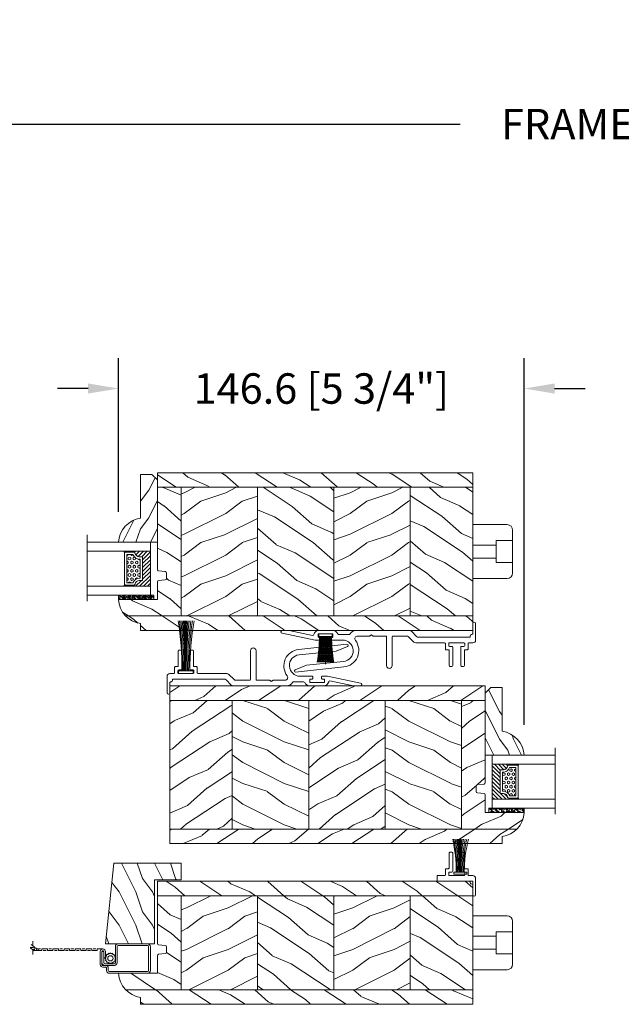
# Model space of a CAD drawing. Units: millimetres. Extents: x -96 to 699, y 629 to 802.
# Drawn here: x 76 to 85, y 747 to 761 of the extents above; entities that cross this region are included whole.
import ezdxf

# ---------------------------------------------------------------- set-up
doc = ezdxf.new("R2010")
doc.units = ezdxf.units.MM
doc.header["$MEASUREMENT"] = 0
doc.layers.get('0').update_dxf_attribs({"lineweight": 0})
doc.styles.add('Cotes', font='arial.ttf')
doc.styles.get("Standard").update_dxf_attribs({"font": 'arial.ttf', "height": 10})
doc.dimstyles.new('1-1', dxfattribs={"dimscale": 0.03937, "dimtxt": 11, "dimasz": 11, "dimexe": 11, "dimexo": 11, "dimgap": 11, "dimtad": 0, "dimtih": 1, "dimtoh": 1, "dimdec": 1, "dimlfac": 25.4, "dimzin": 0, "dimdsep": 46, "dimtxsty": 'Cotes', "dimcen": 0.09, "dimadec": 0, "dimazin": 0, "dimtfac": 1, "dimtdec": 1, "dimtofl": 0, "dimtmove": 0, "dimatfit": 3, "dimfxl": 0, "dimtolj": 1, "dimtzin": 0, "dimarcsym": 0})
pattern_1 = [(336.8699, (214.3102308417529, 7.976961458157604), (-48.48076309845398, 23.97114117833321), [7.5, -67.5]), (326.5651, (213.707345158783, 18.02119009221755), (20.49039175088132, -5.490360297625255), [16.77051, -16.77051]), (318.4349, (220.2025356871661, 21.77119009221755), (27.99036357346829, -18.48077973489104), [9.486839999999978, -37.94732999999991])]
pattern_2 = [(216.8699, (236.3006118985195, 25.28080903545097), (44.99999876736678, 30.00000184894975), [7.5, -67.5]), (206.5651, (245.3006118985195, 20.78080903545097), (-14.99998736911361, -15.00001964094571), [16.77051, -16.77051]), (198.4349, (245.3006118985195, 13.28080903545097), (-30.00000651889442, -14.99997604834062), [9.48684, -37.94733])]
pattern_3 = [(336.8699, (-15.99038105676658, -2.303847577293357), (-48.48076309845399, 23.97114117833321), [7.5, -67.5]), (326.5651, (-16.5932667397366, 7.740381056766592), (20.49039175088132, -5.490360297625257), [16.77051, -16.77051]), (318.4349, (-10.09807621135331, 11.49038105676659), (27.99036357346829, -18.48077973489104), [9.486839999999999, -37.94732999999999])]
pattern_4 = [(216.8699, (-109.5985448762522, 25.28080903545097), (44.99999876736678, 30.00000184894975), [7.5, -67.5]), (206.5651, (-100.5985448762522, 20.78080903545097), (-14.99998736911361, -15.00001964094571), [16.77051, -16.77051]), (198.4349, (-100.5985448762522, 13.28080903545097), (-30.00000651889442, -14.99997604834062), [9.48684, -37.94733])]
pattern_5 = [(336.8699, (-131.5889259330187, 7.976961458157604), (-48.48076309845398, 23.97114117833321), [7.5, -67.5]), (326.5651, (-132.1918116159886, 18.02119009221755), (20.49039175088132, -5.490360297625255), [16.77051, -16.77051]), (318.4349, (-125.6966210876054, 21.77119009221755), (27.99036357346829, -18.48077973489104), [9.486839999999981, -37.94732999999992])]

# ---------------------------------------------------------------- blocks, each defined once
blk = doc.blocks.new('CF-080')
for p, q in [((-0.0999999999999659, 0.7499999999999787), (-0.0999999999999659, 12.70692423997981)), ((0.0999999999999659, 0.7499999999999787), (0.0999999999999659, 12.70692423997981))]:
    blk.add_line(p, q)
blk.add_lwpolyline([(-2.375, 0.7499999999999929), (-2.375, 0), (2.375, 0), (2.375, 0.7499999999999929)], close=True)
for centre, radius, start, end in [((-55.2055388132794, 0.9493266151470721), 53.77230190039563, 359.7876118458051, 12.64779572943928), ((-60.63736913551371, 0.9654982475402676), 59.49925186492777, 359.792481977765, 11.39725024495197), ((-66.2696779891653, 0.8816128631312736), 65.54147891293191, 359.8849451251312, 10.40893989663983), ((-73.69885364687642, 0.8514693746668129), 73.37557286524066, 359.9207669726555, 9.311014957285368), ((-118.0631534480388, 0.7893021441715007), 117.820941689539, 359.9808875485433, 5.813350543050586), ((-176.0474260261793, 0.7082678904310882), 175.9743504131885, 0.01358762663547403, 3.914995293499915), ((150.7793477872957, 0.7686475927768655), 150.9882568314587, 175.4588460462424, 180.007076234863), ((95.77868017153203, 0.6108248211893539), 95.86636513655493, 172.7415039495061, 179.9168201157044), ((67.35077388297586, 0.6016581172324322), 67.23706860543683, 169.6139252839318, 179.8735909985509), ((59.47671861095006, 0.7568124170565582), 58.91036009028419, 168.2800572916558, 180.0066257063425), ((53.20696019561848, 0.8081497248289153), 52.20512656742644, 166.8068458177488, 180.063820063671), ((45.92781857081397, 1.035842724221837), 44.47755216447529, 164.7655737916398, 180.3682238263056)]:
    blk.add_arc(centre, radius, start, end)
blk = doc.blocks.new('PB-005')
h = blk.add_hatch()
h.set_pattern_fill('WOOD1', color=256, scale=15, angle=120, style=0, pattern_type=2)
h.set_pattern_definition(pattern_1)
h.paths.add_polyline_path([(114, 0), (0, 0), (2.273736754432321e-13, -5.25), (114, -5.25)])
h = blk.add_hatch()
h.set_pattern_fill('WOOD1', color=256, scale=15, angle=120, style=0, pattern_type=2)
h.set_pattern_definition(pattern_3)
h.paths.add_polyline_path([(0, -33.30032629523767), (-14.02984241998684, -33.3003262952377, 0.1793258123133445), (-11.42815412258763, -39.24998254034256), (8.600000000000135, -39.24998254034256), (8.600000000000135, -5.250000000000004), (1.967315199635777e-13, -5.250000000000004), (1.074695887837152e-13, -22.49843949608034, 0.3890307372447041), (0.4566851918177854, -22.9965597901783), (2.843314808182614, -23.20409280029701, -0.389030737244702), (3.300000000000182, -23.70221309439486), (3.30000000000016, -25.69843949608047, -0.3890307372447117), (2.843314808182594, -26.19655979017829), (0.4566851918177934, -26.40409280029682, 0.3890307372447113), (0, -26.90221309439488)])
h = blk.add_hatch()
h.set_pattern_fill('WOOD1', color=256, scale=15, style=0, pattern_type=2)
h.set_pattern_definition(pattern_2)
h.paths.add_polyline_path([(36.20000000000027, -5.250000000000001), (8.600000000000135, -5.25), (8.600000000000136, -39.24998254034256), (36.20000000000029, -39.24998254034256)])
h = blk.add_hatch()
h.set_pattern_fill('WOOD1', color=256, scale=15, angle=120, style=0, pattern_type=2)
h.set_pattern_definition(pattern_1)
h.paths.add_polyline_path([(63.80000000000017, -5.250000000000001), (36.20000000000027, -5.25), (36.20000000000027, -39.24998254034256), (63.80000000000018, -39.24998254034256)])
h = blk.add_hatch()
h.set_pattern_fill('WOOD1', color=256, scale=15, style=0, pattern_type=2)
h.set_pattern_definition(pattern_2)
h.paths.add_polyline_path([(91.40000000000009, -5.25), (63.80000000000018, -5.25), (63.80000000000019, -39.24998254034256), (91.40000000000009, -39.24998254034256)])
h = blk.add_hatch()
h.set_pattern_fill('WOOD1', color=256, scale=15, angle=120, style=0, pattern_type=2)
h.set_pattern_definition([(336.8699, (214.3402308417528, 7.976961458157604), (-48.48076309845398, 23.97114117833321), [7.5, -67.5]), (326.5651, (213.7373451587828, 18.02119009221755), (20.49039175088132, -5.490360297625255), [16.77051, -16.77051]), (318.4349, (220.2325356871661, 21.77119009221755), (27.99036357346829, -18.48077973489104), [9.486839999999976, -37.9473299999999])])
h.paths.add_polyline_path([(114.0300000000002, -5.25), (91.43000000000008, -5.25), (91.43000000000008, -39.24998254034256), (114.0300000000002, -39.24998254034256)])
h = blk.add_hatch()
h.set_pattern_fill('WOOD1', color=256, scale=15, angle=120, style=0, pattern_type=2)
h.set_pattern_definition(pattern_3)
h.paths.add_polyline_path([(114, -44.49998254034256), (114, -39.24998254034256), (-11.42815412258764, -39.24998254034256, 0.1648255964959297), (-6.099999999999909, -42.00341686412715), (-6.099999999999909, -44.49998254034256)])
for p, q in [((0, -22.49843949608045), (2.273736754432321e-13, -2.499999999999972)), ((2.273736754432321e-13, -5.25), (114, -5.25)), ((8.600000000000135, -5.25), (8.600000000000135, -39.24998254034256)), ((36.20000000000027, -5.25), (36.20000000000027, -39.24998254034256)), ((63.80000000000018, -5.25), (63.80000000000018, -39.24998254034256)), ((91.40000000000009, -5.25), (91.40000000000009, -39.24998254034256)), ((114, -5.25), (114, -39.24998254034256)), ((114, -5.25), (114, -39.24998254034256)), ((2.84331480818264, -23.20409280029704), (0.456685191817769, -22.9965597901783)), ((3.300000000000182, -25.69843949608044), (3.300000000000182, -23.70221309439487)), ((0, -33.30032629523767), (0, -26.90221309439479)), ((0.456685191817769, -26.40409280029694), (2.84331480818264, -26.19655979017829)), ((114, -39.24998254034256), (-11.42815412258763, -39.24998254034256))]:
    blk.add_line(p, q)
blk.add_lwpolyline([(114, -5.25), (114, 0), (0, 0), (2.273736754432321e-13, -5.25)], close=True)
blk.add_lwpolyline([(-6.099999999999909, -42.00341686412715, -0.3546334822811614), (-14.02984241998684, -33.3003262952377), (0, -33.30032629523767)], format="xyb")
blk.add_lwpolyline([(114, -39.24998254034256), (114, -44.49998254034256), (-6.099999999999909, -44.49998254034256), (-6.099999999999909, -42.00341686412715)])
for centre, radius, start, end in [((0.5000000000002274, -22.49843949608034), 0.5000000000001198, 180.000000000013, 265.0302592718855), ((2.800000000000182, -23.70221309439485), 0.5, 359.9999999999984, 85.03025927188546), ((0.5000000000002274, -26.90221309439488), 0.5000000000002274, 94.96974072811454, 179.9999999999886), ((2.800000000000182, -25.69843949608047), 0.4999999999999783, 274.9697407281146, 3.256887993818641e-12)]:
    blk.add_arc(centre, radius, start, end)
blk = doc.blocks.new('PB-096')
h = blk.add_hatch()
h.set_pattern_fill('WOOD1', color=256, scale=12, style=0, pattern_type=2)
h.set_pattern_definition([(216.8699, (-15.14410521522655, -40.29967407816912), (35.99999901389342, 24.0000014791598), [6, -54]), (206.5651, (-7.9441052152265, -43.89967407816948), (-11.99998989529089, -12.00001571275657), [13.416408, -13.416408]), (198.4349, (-7.9441052152265, -49.89967407816948), (-24.00000521511554, -11.9999808386725), [7.589472000000001, -30.357864])])
h.paths.add_polyline_path([(0, 18.23301055907177), (0, 0.5), (23.13664823759746, 0.5), (23.13664823759746, -9.113220619677122), (29.13664823759746, -9.113220619677122), (29.13664823759746, 15.17062542785334)])
blk.add_lwpolyline([(0, 18.23301055907177), (29.13664823759746, 15.17062542785334), (29.13664823759746, -9.113220619677122), (23.13664823759746, -9.113220619677122), (23.13664823759746, 0.5), (0, 0.5)], close=True)
blk = doc.blocks.new('CM-008')
blk.add_line((2.527690750416411, 17.51700000000002), (2.527690750416411, 16.882))
blk.add_lwpolyline([(0.3051907504164433, 16.882), (0.3051907504164433, 16.24699999999999), (2.527690750416411, 16.24699999999999, 1), (2.527690750416411, 18.15200000000001), (-2.095109249583572, 18.15199999999999, 0.4142135623730951), (-3.111109249583592, 17.13599999999999), (-3.111109249583649, 16.24699999999999, -0.4142135623730951), (-3.492109249583621, 15.86599999999999), (-4.306499999999971, 15.86599999999999, 0.4142135623730951), (-5.322500000000048, 14.84999999999999), (-5.322500000000048, 1.015999999999998, 0.4142135623730951), (-4.306499999999971, 0), (4.306499999999971, 0, 0.4142135623730951), (5.322499999999991, 1.015999999999998), (5.322499999999991, 11.63823209490572, 0.4040262258351615), (4.341957888649688, 12.65361317515713), (-1.473405957827254, 12.65392827097435, -0.4040262258351585), (-1.84110924958361, 13.03469617606863), (-1.84110924958361, 16.501, -0.4142135623730951), (-1.460109249583581, 16.882), (2.527690750416411, 16.882, 1), (2.527690750416411, 17.517), (-2.095109249583572, 17.51699999999999, 0.4142135623730951), (-2.476109249583601, 17.13599999999999), (-2.476109249583601, 13.03469617606861, 0.4040262258351577), (-1.495567138233298, 12.01931509581721), (4.319796708243643, 12.019, -0.4040262258351584), (4.6875, 11.63823209490572), (4.6875, 1.015999999999998, -0.4142135623730951), (4.306499999999971, 0.634999999999998), (-4.306499999999971, 0.634999999999998, -0.4142135623730951), (-4.687500000000057, 1.015999999999998), (-4.6875, 14.84999999999999, -0.4142135623730951), (-4.306499999999971, 15.23099999999999), (-3.492109249583621, 15.231, 0.4142135623730951), (-2.476109249583601, 16.24699999999999)], format="xyb")
blk.add_arc((-1.460109249583581, 16.501), 1.016, 90, 180)
blk = doc.blocks.new('SIGNE DE COUPE')
for points in [[(0, 0), (0, 4.489701742127561)], [(0, -9.089882992940677), (0, -4.376253929691394)]]:
    blk.add_lwpolyline(points)
blk.add_spline([(1.539024450652732, 1.211087471835452), (-2.081133447388993, -2.40658377140706), (2.263055001252951, -1.68304952275874), (-1.115759379921428, -5.300720766001252)], degree=3)
blk = doc.blocks.new('CM-006')
blk.add_lwpolyline([(1.399663181513347, -0.4466078295636606), (1.359918430071161, -0.1165625663983008, 0.03873202468494066), (1.508616354926914, 0.1059796048365769), (1.828748076265924, 0.1955630965971835), (1.665725859740007, 0.4852755021365596, 0.03873202468492509), (1.717941627107052, 0.7477818915299821), (1.979422654049813, 0.9530553519499136), (1.717941627107052, 1.158328812369305, 0.03873202468536949), (1.665725859739496, 1.420835201765357), (1.828748076265413, 1.71054760730317), (1.508616354925834, 1.800131099064814, 0.03873202468518958), (1.359918430070138, 2.022673270300217), (1.399663181512267, 2.352718533462948), (1.069617918350048, 2.312973782020265, 0.03873202468545896), (0.8470757471135926, 2.461671706876544), (0.7574922553529859, 2.781803428215582), (0.4677798498152015, 2.618781211690688, 0.03873202468519166), (0.2052734604201873, 2.670996979057207), (-2.273736754432321e-13, 2.932478005999954), (-0.2052734604196758, 2.670996979057207, 0.0387320246853078), (-0.4677798498162247, 2.618781211690177), (-0.7574922553529859, 2.781803428215582), (-0.8470757471135926, 2.461671706876018, 0.03873202468510488), (-1.069617918348968, 2.312973782021317), (-1.39966318151329, 2.352718533463474), (-1.359918430071161, 2.022673270300217, 0.03873202468524476), (-1.508616354926858, 1.800131099063236), (-1.828748076265924, 1.71054760730317), (-1.66572585973995, 1.420835201764831, 0.03873202468511912), (-1.717941627107052, 1.158328812369831), (-1.979422654049756, 0.9530553519504252), (-1.717941627107052, 0.7477818915305221, 0.03873202468523698), (-1.665725859740519, 0.485275502135508), (-1.828748076265924, 0.1955630965971835), (-1.508616354925834, 0.1059796048365769, 0.03873202468527422), (-1.359918430070593, -0.1165625663993524), (-1.39966318151329, -0.4466078295631206), (-1.069617918350048, -0.4068630781204519, 0.03873202468502272), (-0.8470757471135926, -0.5555610029767166), (-0.7574922553529859, -0.8756927243152433), (-0.4677798498146331, -0.7126705077898237, 0.0387320246851915), (-0.2052734604201873, -0.7648862751568544), (-7.958078640513122e-13, -1.026367302099089), (0.2052734604191642, -0.7648862751563428, 0.03873202468523886), (0.4677798498141783, -0.7126705077903495), (0.7574922553529859, -0.8756927243152433), (0.8470757471135926, -0.555561002975665, 0.03873202468510744), (1.069617918349024, -0.4068630781204519)], format="xyb", close=True)
blk.add_circle((0, 0.9530553519499989), 0.9530553519499998)
blk = doc.blocks.new('LS-036')
blk.add_lwpolyline([(0, 0), (1.4210854715202e-14, 2.000000054911804), (2.700000000000728, 2.000000054911804, 0.414213562373095), (3, 2.300000054911077), (3, 4.200000054900936, -0.4142135623748708), (3.299999999999272, 4.500000054903846), (4.049999999997681, 4.500000054903846, 0.4142135623730482), (4.349999999997863, 4.8000000549038), (4.349999999997863, 10.20000005490389, -0.4142135623730513), (4.64999999999759, 10.50000005490385), (5.349999999997863, 10.50000005490385, -0.4142135623730503), (5.649999999997817, 10.20000005490389), (5.649999999997817, 3.600000054902391, -0.414213562373095), (5.349999999998545, 3.300000054903119), (4.5, 3.300000054903119, 0.4142135623713177), (4.200000000000728, 3.000000054900208), (4.200000000000728, 2.300000054911077, 0.414213562373095), (4.5, 2.000000054911804), (9.700000000000728, 2.000000054904528, 0.414213562373095), (10, 2.300000054903801), (10, 3.000000054900208, 0.4142135623713177), (9.700000000000728, 3.300000054903119), (8.850000000002183, 3.300000054903119, -0.4142135623730966), (8.549999999999272, 3.60000005490421), (8.549999999999272, 10.20000005490389, -0.4142135623730498), (8.849999999999227, 10.50000005490385), (9.5499999999995, 10.50000005490385, -0.4142135623730513), (9.849999999999227, 10.20000005490389), (9.849999999999227, 4.8000000549038, 0.4142135623730487), (10.14999999999941, 4.500000054903846), (10.90000000000146, 4.500000054903846, -0.4142135623748707), (11.20000000000073, 4.200000054900936), (11.20000000000073, 2.300000054903801, 0.4142135623748713), (11.5, 2.000000054900891), (12.9195451892374, 2.000000054900891, -0.414213562373095), (13.9195451892374, 1.000000054900891), (13.91954518923649, -4.949902648516702, -0.414213562373095), (13.41954518923649, -5.449902648516702, -0.414213562373095), (12.91954518923649, -4.949902648516702), (12.91954518923444, -1.449902648502946, 0.4142135623728682), (12.41954518923399, -0.9499026485031733, -0.4142135623730971), (11.91954518923399, -0.4499026485030596), (11.91954518786201, -0.2999999496637044, 0.4142135623729852), (11.61954518511698, 4.759094041073553e-08), (-4.440892098500626e-14, -5.874134390476711e-08)], format="xyb")
blk = doc.blocks.new('PP-003')
blk.add_lwpolyline([(10.91954518923758, 2.199999999999177, 0.414213562374871), (10.61954518923831, 2.500000000002087), (9.869545189239897, 2.500000000002087, -0.4142135623730429), (9.569545189239715, 2.800000000002042), (9.569545189239715, 8.200000000002133, 0.4142135623730466), (9.269545189239988, 8.500000000002087), (8.569545189239715, 8.500000000002087, 0.4142135623730465), (8.26954518923976, 8.200000000002133), (8.26954518923976, 1.600000000000632, 0.414213562373095), (8.569545189239033, 1.30000000000136), (9.419545189237578, 1.30000000000136, -0.4142135623713191), (9.71954518923685, 0.9999999999984492), (9.71954518923685, 0.3000000000093177, -0.414213562373095), (9.419545189237578, 1.004529792680842e-11), (4.219545189236849, 2.76934031262499e-12, -0.414213562373095), (3.919545189237577, 0.3000000000020417), (3.919545189237577, 0.9999999999984492, -0.4142135623713192), (4.219545189236849, 1.30000000000136), (5.069545189235394, 1.30000000000136, 0.414213562373095), (5.369545189238305, 1.600000000002451), (5.369545189238305, 8.200000000002133, 0.414213562373043), (5.06954518923835, 8.500000000002087), (4.369545189238077, 8.500000000002087, 0.4142135623730464), (4.06954518923835, 8.200000000002133), (4.06954518923835, 2.800000000002042, -0.4142135623730432), (3.769545189238168, 2.500000000002087), (3.019545189236122, 2.500000000002087, 0.4142135623748709), (2.719545189236849, 2.199999999999177), (2.719545189236849, 0.3000000000020417, -0.414213562374871), (2.419545189237577, -8.686384944667225e-13), (1.000000000000181, -8.686384944667225e-13, 0.414213562373095), (1.804782158394972e-13, -1.000000000000869), (1.089972917612425e-12, -6.949902703418461, 0.414213562373095), (0.50000000000109, -7.449902703418461, 0.414213562373095), (1.00000000000109, -6.949902703418461), (1.000000000003136, -3.449902703404705, -0.4142135623728651), (1.500000000003591, -2.949902703404932, 0.4142135623730961), (2.000000000003591, -2.449902703404819), (2.000000001375564, -2.300000004565463, -0.4142135623729841), (2.300000004120601, -2.000000007310819), (20.6363743823003, -2.000000175109863, -0.1981863312778015), (21.34150274728286, -2.290920506813409), (23.2200325811395, -4.158982371696839, 0.1981863336556935), (23.92516095527385, -4.449902703400271), (43.18526884723196, -4.449902703382536, 0.27923159451489), (45.35575735468303, -3.233470089764426, -0.2701527146226375), (45.79081018703852, -2.979902703392286), (49.33428148412265, -2.979902703392286, -0.2984110752665864), (49.79268178347701, -3.280230057414501, 0.2968018549177716), (51.56653149180438, -4.449902703386174), (56.56845094109321, -4.449902703382536, 0.3463384410961001), (58.41526838697627, -2.996294147714211, -0.4046491567038087), (58.8852618973362, -2.698597692175968), (67.33385549228133, -4.449902703378898), (69.84849532063181, -4.44990270337526, 0.9026902910409051), (69.94998261755991, -3.460310701230769), (57.98407205979328, -0.9799027033922858), (56.04807205979541, -0.9799027033922858, 0.4142135623837504), (55.84807205979468, -1.179902703393013), (55.84807205979468, -1.779902703395196, 0.4142135623784227), (56.04807205979541, -1.979902703392286), (56.70407205979445, -1.979902703392286, -0.414213562373095), (56.90407205979518, -2.179902703393013), (56.90407205979518, -3.049902703391995, -0.414213562373095), (56.70407205979445, -3.249902703392722), (51.79007205979378, -3.249902703392722, -0.4142135623837504), (51.59007205979305, -3.049902703391995), (51.59007205979305, -2.179902703393013, -0.4142135623837504), (51.79007205979378, -1.979902703392286), (52.44607205978918, -1.979902703392286, 0.4142135623784227), (52.64607205978991, -1.779902703395196), (52.64607205978991, -1.179902703393013, 0.414213562373095), (52.44607205978918, -0.9799027033922858), (48.06953544567677, -0.9799027033922858, -0.9537854919990836), (47.7044604884589, 6.732816786848941), (61.09288378117987, 8.118906364009076), (65.25806389464044, 9.79211371016042, 0.8118051112627075), (65.02840660334353, 10.55472177693475), (47.60883548125123, 8.726392884424184, 0.5811465012663599), (43.40722454444796, -0.8530729342176517, -0.6166677388081461), (42.60485665711014, -2.449902703386742), (38.29626742016644, -2.44990270339345, 0.1989123673790135), (38.0841353858088, -2.537770669035085), (37.88413538580807, -2.737770669035813, -0.4142135623705836), (37.45987131709644, -2.737770669035813), (37.25987131709935, -2.537770669038723, 0.1989123673796644), (37.04773928274171, -2.44990270339345), (32.4587316923973, -2.449902703397088, -0.414213562373095), (32.15873169239803, -2.149902703397816), (32.15873169238711, 8.250097296607278, 0.414213562373095), (31.15873169239076, 9.25009729660364), (31.15873169239076, 9.25009729660364, 0.414213562373095), (30.15873169239076, 8.25009729660364), (30.15873169238712, -2.149902703394178, -0.4142135623695433), (29.85873169238421, -2.44990270339345), (24.93446019167818, -2.449902703398907, -0.1986230313193384), (24.22814111090606, -2.157796308497227), (22.35829220706996, -0.2921063948916345, 0.1986230313190091), (21.65197312629921, 1.004529792680842e-11), (11.21954518923685, 1.004529792680842e-11, -0.414213562373095), (10.91954518923758, 0.3000000000093177)], format="xyb", close=True)
blk = doc.blocks.new('CF-046')
for p, q in [((-0.04999999999999716, 0.9999999999999716), (-0.04999999999999716, 10.92999999999995)), ((0.04999999999999716, 0.9999999999999716), (0.04999999999999716, 10.92999999999995))]:
    blk.add_line(p, q)
blk.add_lwpolyline([(-2.375, 0.9999999999999716), (-2.375, 0), (2.375, 0), (2.375, 0.9999999999999716)], close=True)
for centre, radius, start, end in [((-53.03835409201045, 1.192643141212805), 50.84780121508834, 359.8002983334136, 10.20342005786466), ((-54.8174329985146, 1.192156137039127), 52.92686664153953, 359.8065841509081, 9.799108395721014), ((-56.5850075157332, 1.19206070090798), 54.99442961303774, 359.8119475996228, 9.427374536590342), ((-58.34213166052785, 1.192298873822708), 57.05154377960604, 359.8165538033439, 9.084275470168453), ((-60.08969549921845, 1.192823118794841), 59.0990989252482, 359.8205330706119, 8.766500947008865), ((-61.82845689220891, 1.19359411425566), 61.13785269009185, 359.8239892911669, 8.47124804057228), ((-63.55906596108748, 1.194579082463953), 63.16845502169202, 359.8270060651051, 8.196125050138143), ((-65.28208419148636, 1.19575050744092), 65.19146726660364, 359.8296512391384, 7.939076901788245), ((-66.99799952160467, 1.197085140605708), 67.20737725071477, 359.8319803062115, 7.698326544962371), ((66.99799952160467, 1.197085140605708), 67.20737725071477, 172.3016734550376, 180.1680196937885), ((65.28208419148791, 1.195750507440806), 65.19146726660517, 172.0609230982118, 180.1703487608617), ((63.55906596108903, 1.194579082463946), 63.16845502169357, 171.8038749498619, 180.1729939348949), ((61.82845689220881, 1.193594114255639), 61.13785269009175, 171.5287519594277, 180.1760107088332), ((60.08969549921711, 1.192823118794905), 59.09909892524687, 171.2334990529911, 180.1794669293882), ((58.34213166052777, 1.192298873822729), 57.05154377960596, 170.9157245298316, 180.1834461966561), ((56.58500751573311, 1.19206070090798), 54.99442961303765, 170.5726254634097, 180.1880524003772), ((54.81743299851459, 1.192156137039113), 52.92686664153951, 170.200891604279, 180.1934158490919), ((53.03835409200937, 1.192643141212791), 50.84780121508727, 169.7965799421349, 180.1997016665864)]:
    blk.add_arc(centre, radius, start, end)
blk = doc.blocks.new('PB-007')
h = blk.add_hatch()
h.set_pattern_fill('WOOD1', color=256, scale=15, angle=120, style=0, pattern_type=2)
h.set_pattern_definition([(336.8699, (214.3102308417529, 7.976961458157604), (-48.48076309845398, 23.97114117833321), [7.5, -67.5]), (326.5651, (213.7073451587828, 18.02119009221755), (20.49039175088132, -5.490360297625255), [16.77051, -16.77051]), (318.4349, (220.2025356871659, 21.77119009221755), (27.99036357346829, -18.48077973489104), [9.48683999999998, -37.94732999999992])])
h.paths.add_polyline_path([(114, 0), (0, 0), (0, -5.25), (114, -5.25)])
h = blk.add_hatch()
h.set_pattern_fill('WOOD1', color=256, scale=15, angle=120, style=0, pattern_type=2)
h.set_pattern_definition(pattern_3)
h.paths.add_polyline_path([(0, -45.80032629523768), (-14.02609228823288, -45.80032629523768, 0.1794190930859666), (-11.42335806519191, -51.74998254034256), (8.599999999999909, -51.74998254034256), (8.599999999999909, -5.25), (4.440892098500626e-16, -5.25), (7.549516567451064e-15, -34.99843949608045, 0.389030737244698), (0.456685191817563, -35.49655979017828), (2.84331480818239, -35.70409280029701, -0.3890307372447003), (3.299999999999955, -36.20221309439485), (3.299999999999947, -38.19843949608044, -0.3890307372447079), (2.843314808182374, -38.69655979017827), (0.4566851918175825, -38.90409280029691, 0.3890307372447095), (0, -39.40221309439475)])
h = blk.add_hatch()
h.set_pattern_fill('WOOD1', color=256, scale=15, style=0, pattern_type=2)
h.set_pattern_definition(pattern_4)
h.paths.add_polyline_path([(36.19999999999982, -5.249999999999999), (8.599999999999909, -5.25), (8.599999999999909, -51.74998254034256), (36.19999999999982, -51.74998254034256)])
h = blk.add_hatch()
h.set_pattern_fill('WOOD1', color=256, scale=15, angle=120, style=0, pattern_type=2)
h.set_pattern_definition(pattern_5)
h.paths.add_polyline_path([(63.80000000000017, -5.249999999999999), (36.20000000000004, -5.25), (36.19999999999984, -51.74998254034256), (63.79999999999996, -51.74998254034256)])
h = blk.add_hatch()
h.set_pattern_fill('WOOD1', color=256, scale=15, style=0, pattern_type=2)
h.set_pattern_definition(pattern_4)
h.paths.add_polyline_path([(91.39999999999988, -5.25), (63.79999999999995, -5.25), (63.79999999999995, -51.74998254034256), (91.40000000000005, -51.74998254034256)])
h = blk.add_hatch()
h.set_pattern_fill('WOOD1', color=256, scale=15, angle=120, style=0, pattern_type=2)
h.set_pattern_definition(pattern_5)
h.paths.add_polyline_path([(113.9999999999998, -5.249999999999999), (91.39999999999988, -5.25), (91.40000000000008, -51.74998254034255), (114, -51.74998254034256)])
h = blk.add_hatch()
h.set_pattern_fill('WOOD1', color=256, scale=15, angle=120, style=0, pattern_type=2)
h.set_pattern_definition(pattern_3)
h.paths.add_polyline_path([(114, -56.99998254034256), (114, -51.74998254034256), (-11.42335806519191, -51.74998254034256, 0.1647297869018025), (-6.099999999999909, -54.49998230841892), (-6.099999999999909, -56.99998254034256)])
for p, q in [((0, -34.99843949608045), (0, -2.499999999999972)), ((0, -5.25), (114, -5.25)), ((8.599999999999909, -5.25), (8.599999999999909, -51.74998254034256)), ((36.19999999999981, -5.25), (36.19999999999982, -51.74998254034256)), ((63.79999999999996, -5.25), (63.79999999999995, -51.74998254034256)), ((91.40000000000009, -5.25), (91.40000000000009, -51.74998254034256)), ((114, -5.25), (114, -51.74998254034256)), ((2.843314808182413, -35.70409280029703), (0.4566851918175416, -35.49655979017827)), ((0.4566851918175416, -38.90409280029694), (2.843314808182413, -38.69655979017826)), ((3.299999999999955, -38.19843949608044), (3.299999999999955, -36.20221309439485)), ((0, -45.80032629523768), (0, -39.40221309439478)), ((-14.02984241998706, -45.80032629523768), (0, -45.80032629523768)), ((114, -51.74998254034256), (-11.42335806519193, -51.74998254034253))]:
    blk.add_line(p, q)
blk.add_lwpolyline([(114, -5.25), (114, 0), (0, 0), (0, -5.25)], close=True)
blk.add_lwpolyline([(-11.42335806519191, -51.74998254034256), (114, -51.74998254034256), (114, -56.99998254034256), (-6.099999999999909, -56.99998254034256), (-6.099999999999909, -54.49998230841892)])
for centre, radius, start, end in [((0.5, -34.99843949608045), 0.4999999999999925, 180, 265.0302592718855), ((0.5, -39.40221309439475), 0.5, 94.96974072811454, 180.0000000000033), ((2.799999999999955, -36.20221309439485), 0.5, 0, 85.03025927188546), ((2.799999999999955, -38.19843949608044), 0.4999999999999925, 274.9697407281146, 1.628443996909321e-12), ((-4.701429680789715, -45.26528680384357), 9.34, 183.2839717083692, 261.3881579639622)]:
    blk.add_arc(centre, radius, start, end)
blk = doc.blocks.new('V-042')
h = blk.add_hatch()
h.set_pattern_fill('ANSI31', color=256, scale=8, style=0)
h.set_pattern_definition([(45, (-478.5059633600304, -84.26162111787562), (-0.7071067811865475, 0.7071067811865476), [])])
edge = h.paths.add_edge_path()
edge.add_line((3.579999999999927, 7.44999968750426), (3.200000000000728, 7.44999968750426))
edge.add_line((3.200000000000728, 7.44999968750426), (3.199999999987995, -3.124973773083184e-07))
edge.add_line((3.199999999987995, -3.124973773083184e-07), (15.89999999999964, -3.124973773083184e-07))
edge.add_line((15.89999999999964, -3.124973773083184e-07), (15.89999999999964, 7.44999968750426))
edge.add_line((15.89999999999964, 7.44999968750426), (15.47999999999956, 7.44999968750426))
edge.add_line((15.47999999999956, 7.44999968750426), (15.47999999999956, 5.976784574304475))
edge.add_arc((15.13918398472113, 5.909026702277696), 0.3474862378452815, -86.59789564474858, 11.244396720158193, ccw=False)
edge.add_arc((15.47065313033248, 3.951664383697556), 1.640213328184536, 100.9245963591983, 176.9350207160697)
edge.add_line((13.83278606462773, 4.039364081723761), (13.82999999999993, 3.249999687503987))
edge.add_arc((13.50267558568651, 3.177632410389714), 0.3352287204321179, -85.32464763184493, 12.466827665534993, ccw=False)
edge.add_line((13.53000000000065, 2.84351914907711), (5.75, 2.84351914907711))
edge.add_arc((5.593161212016139, 3.178730878612261), 0.370088244928414, 168.8970509565665, 295.0739429375872, ccw=False)
edge.add_line((5.229999999999563, 3.249999687503987), (5.227331564658016, 4.037320620720493))
edge.add_arc((3.580462184898552, 3.94393829966138), 1.64951478073878, 3.245363429870636, 81.1637398644761)
edge.add_arc((3.919952705494638, 5.904517488826078), 0.3416700196620274, 185.7469992926291, 255.4031176089871, ccw=False)
edge.add_line((3.579999999999927, 5.870304035877325), (3.579999999999927, 7.44999968750426))
h = blk.add_hatch()
h.set_pattern_fill('HEX', color=256, scale=4, style=0)
h.set_pattern_definition([(0, (-459.3586235830962, -84.36810165644965), (0, 0.866025404), [0.5, -1]), (120, (-459.3586235830962, -84.36810165644965), (-0.7500000001866817, -0.4330127019999999), [0.4999999999999991, -0.9999999999999982]), (59.99999999999999, (-458.8586235830962, -84.36810165644965), (-0.7500000001866816, 0.4330127020000001), [0.5, -1])])
edge = h.paths.add_edge_path()
edge.add_line((6.079999999999927, 3.693519149077019), (6.079999999999927, 3.943519149077474))
edge.add_arc((3.580000000000115, 3.943519149077601), 2.499999999999813, 359.9999999999971, 430.1231259299153)
edge.add_line((4.430000000000291, 6.294582738179088), (4.430000000000291, 8.493519149076747))
edge.add_line((4.430000000000291, 8.493519149076747), (14.63000000000102, 8.493519149076747))
edge.add_line((14.63000000000102, 8.493519149076747), (14.63000000000102, 6.294582738179088))
edge.add_arc((15.48000000000034, 3.943519149076265), 2.500000000000779, 109.8768740700559, 179.9999999999827)
edge.add_line((12.97999999999956, 3.943519149077019), (12.97999999999956, 3.693519149077019))
edge.add_line((12.97999999999956, 3.693519149077019), (6.079999999999927, 3.693519149077019))
at = {"ltscale": 1.5}
blk.add_line((-2.700425112989251, 22.79851338150183), (21.3246195114225, 22.79851338150183), dxfattribs=at)
for points in [[(3.200000000000728, 22.79851338150183), (3.200000000000728, -3.123486749245785e-07), (0, -3.123486749245785e-07), (0, 22.79851338150183)], [(19.10000000000036, 22.79851338150183), (19.10000000000036, -3.123486749245785e-07), (15.89999999999964, -3.123486749245785e-07), (15.89999999999964, 22.79851338150183)], [(3.579999999999927, 7.449999687651143), (3.200000000000728, 7.449999687651143), (3.199999999987995, -3.123504939139821e-07), (15.89999999999964, -3.123504939139821e-07), (15.89999999999964, 7.449999687651143), (15.47999999999956, 7.449999687651143)]]:
    blk.add_lwpolyline(points)
for points in [[(3.200000000000728, 7.449999687651143), (3.579999999999927, 7.449999687651143), (3.579999999999927, 9.449999687651143), (3.200000000000728, 9.449999687651143)], [(15.89999999999964, 7.449999687651143), (15.52000000000044, 7.449999687651143), (15.52000000000044, 9.449999687651143), (15.89999999999964, 9.449999687651143)]]:
    blk.add_lwpolyline(points, close=True)
for points in [[(3.579999999999927, 7.44999968750426), (3.200000000000728, 7.44999968750426), (3.199999999987995, -3.124973773083184e-07), (15.89999999999964, -3.124973773083184e-07), (15.89999999999964, 7.44999968750426), (15.47999999999956, 7.44999968750426), (15.47999999999956, 5.976784574304475, -0.4548954714364741), (15.15980487332672, 5.562152857133697, 0.3443784916747893), (13.83278606462773, 4.039364081723761), (13.82999999999993, 3.249999687503987, -0.4546278843053719), (13.53000000000065, 2.84351914907711), (5.75, 2.84351914907711, -0.6138629715087175), (5.229999999999563, 3.249999687503987), (5.227331564658016, 4.037320620720493, 0.3537178118707601), (3.833846153846025, 5.573875591754586, -0.3136499343969219), (3.579999999999927, 5.870304035877325)], [(5.530000000000655, 2.84351914907711, -0.414213562373095), (5.229999999999563, 3.143519149077292), (5.229999999999563, 3.943519149077474, 0.3696638133292958), (3.833846153846025, 5.573875591754586, -0.369663813329341), (3.579999999999927, 5.870304035877325), (3.579999999999927, 9.043519149076928, -0.414213562373095), (3.8799999999992, 9.34351914907711), (15.18000000000029, 9.34351914907711, -0.414213562373095), (15.47999999999956, 9.043519149076928), (15.47999999999956, 5.870304035877325, -0.3696638133293364), (15.22615384615347, 5.573875591754131, 0.3696638133293405), (13.82999999999993, 3.943519149077019), (13.82999999999993, 3.143519149077292, -0.414213562373095), (13.53000000000065, 2.84351914907711)], [(6.079999999999927, 3.693519149077019), (6.079999999999927, 3.943519149077474, 0.3158895358589342), (4.430000000000291, 6.294582738179088), (4.430000000000291, 8.493519149076747), (14.63000000000102, 8.493519149076747), (14.63000000000102, 6.294582738179088, 0.3158895358589755), (12.97999999999956, 3.943519149077019), (12.97999999999956, 3.693519149077019)]]:
    blk.add_lwpolyline(points, format="xyb", close=True)
blk = doc.blocks.new('D-086')
h = blk.add_hatch()
h.set_pattern_fill('WOOD1', color=256, scale=10, style=0, pattern_type=2)
h.set_pattern_definition([(216.8699, (-335.2538867572126, -33.64992441792981), (29.99999917824452, 20.00000123263317), [5, -45]), (206.5651, (-329.2538867572126, -36.64992441792981), (-9.999991579409075, -10.00001309396381), [11.18034, -11.18034]), (198.4349, (-329.2538867572126, -41.64992441792981), (-20.00000434592961, -9.999984032227081), [6.32456, -25.29822])])
edge = h.paths.add_edge_path()
edge.add_line((-22.50000000000006, 0), (0, 0))
edge.add_line((0, 0), (0, 14.02984241998706))
edge.add_arc((0.5386931613429997, 4.701431212199643), 9.34395237485999, 93.30502196043827, 171.3918283291595)
edge.add_line((-8.699999999999818, 6.099999999999909), (-24.5, 6.099999999999909))
edge.add_line((-24.5, 6.099999999999909), (-24.50000000000006, 2))
edge.add_line((-24.50000000000006, 2), (-22.50000000000006, 0))
blk.add_lwpolyline([(-22.50000000000006, 0), (0, 0), (0, 14.02984241998706, 0.3545448909899596), (-8.699999999999818, 6.099999999999909), (-24.5, 6.099999999999909), (-24.50000000000006, 2)], format="xyb", close=True)
blk = doc.blocks.new('V-006')
h = blk.add_hatch()
h.set_pattern_fill('GRAVEL', color=256, scale=0.075, style=0)
h.set_pattern_definition([(228.0128, (-26.72399009913994, -53.63578469025791), (-15.24001294942201, -17.14502106713443), [0.25629075, -25.372875]), (184.9697, (-26.89544009913994, -53.82628469025791), (22.86003697963434, 1.904986556540594), [0.43980375, -43.54049999999999]), (132.5104, (-27.33359009913994, -53.86438469025791), (19.04998613874877, -20.95502046934531), [0.3101114999999999, -30.701025]), (267.2737, (-28.07654009913994, -54.34063469025791), (1.904991728121129, 38.09998774002482), [0.40050375, -39.6498]), (292.8337, (-28.09559009913994, -54.74068469025791), (-9.525027041626428, 22.86001299753833), [0.3927255, -38.87985]), (357.2737, (-27.94319009913994, -55.10263469025791), (-38.09998774002482, 1.904991728121131), [0.40050375, -39.6498]), (37.6942, (-27.54314009913994, -55.12168469025791), (-24.76501564592995, -19.04998301773867), [0.5296454999999999, -52.434825]), (72.2553, (-27.12404009913994, -54.79783469025791), (13.3350266741004, 41.91001215452729), [0.50004, -49.503975]), (121.4296, (-26.97164009913994, -54.32158469025791), (-15.24000392644836, 24.76497086997952), [0.40185975, -39.784125]), (175.2364, (-27.18119009913994, -53.97868469025791), (20.95498353979084, -1.904982122040867), [0.4587847499999998, -22.48042499999999]), (222.3974, (-27.63839009913994, -53.94058469025791), (-22.86000068792978, -20.95497273797773), [0.5933085, -58.7376]), (138.8141, (-26.19059009913994, -54.35968469025791), (-13.33499150566855, 11.429982417843), [0.20250375, -20.04795]), (171.4692, (-26.34299009913994, -54.22633469025791), (24.76496219669355, -3.810009600034274), [0.3852614999999997, -38.14094999999997]), (225, (-26.72399009913994, -54.16918469025791), (-2.664535259100376e-16, -1.904998701525148), [0.26940675, -2.4246675]), (203.1986, (-26.85734009913994, -53.94058469025791), (9.525032119193124, 3.810016705729698), [0.14508075, -14.36295]), (291.8014, (-26.99069009913994, -53.99773469025791), (-1.905001336420882, 5.715003681548898), [0.2051745, -10.0536]), (30.9638, (-26.91449009913994, -54.18823469025791), (5.71499396610617, 3.810002968995414), [0.3332399999999998, -10.77472499999999]), (161.5651, (-26.62874009913994, -54.01678469025791), (3.810001738635735, -1.904997166848807), [0.24096525, -5.783174999999999]), (16.38950000000001, (-28.09559009913994, -53.99773469025791), (19.05001051047701, 5.714988112475853), [0.337566, -33.4191]), (70.3462, (-27.77174009913994, -53.90248469025791), (-7.619978766507381, -20.95497036640875), [0.28319925, -28.03664999999999]), (293.1986, (-26.62874009913994, -53.63578469025791), (-3.810016705729698, 9.525032119193124), [0.29016, -14.2179]), (343.6105, (-26.51444009913994, -53.90248469025791), (-19.05001051047701, 5.714988112475859), [0.3375659999999998, -33.41909999999997]), (339.444, (-28.09559009913994, -55.17883469025791), (-9.525011823191932, 3.809995377037603), [0.32552625, -15.950775]), (294.7751, (-27.79079009913994, -55.29313469025791), (-9.52497780272013, 20.9549902696175), [0.2727539999999997, -27.00269999999999]), (66.80140000000002, (-26.60969009913994, -55.54078469025791), (3.810016705729701, 9.525032119193124), [0.29016, -14.2179]), (17.35400000000001, (-26.49539009913994, -55.27408469025791), (-24.76500133639497, -7.619988506704224), [0.31933725, -31.6143]), (69.444, (-27.54314009913994, -55.54078469025791), (-3.809995377037608, -9.52501182319193), [0.1627635, -16.1136]), (101.3098999999999, (-26.72399009913994, -55.54078469025791), (-1.904990597165511, 7.619975595676966), [0.09713624999999998, -9.616499999999998]), (165.9638, (-26.74304009913994, -55.44553469025791), (5.715004016022879, -1.904996703092731), [0.3927255, -7.4617875]), (186.0090000000001, (-27.12404009913994, -55.35028469025791), (19.04997190832096, 1.904995551410894), [0.36395025, -36.03105]), (303.6901, (-26.91449009913994, -54.35968469025791), (-1.905000653480424, 3.809996324423879), [0.274743, -6.593834999999999]), (353.1572, (-26.76209009913994, -54.58828469025791), (32.38501339248256, -3.810017063741129), [0.4796677499999999, -47.48699999999999]), (60.94540000000001, (-26.28584009913994, -54.64543469025791), (-7.619982274371817, -13.33496820812559), [0.196131, -19.41705]), (90, (-26.19059009913994, -54.47398469025791), (-1.905, 1.905), [0.1143, -1.7907]), (120.2564, (-27.16214009913994, -55.29313469025791), (7.619983850127083, -13.33499327435817), [0.26465025, -26.200425]), (48.01279999999999, (-27.29549009913994, -55.06453469025791), (15.240012949422, 17.14502106713443), [0.51258225, -25.1166]), (0, (-26.95259009913994, -54.68353469025791), (1.905, 1.905), [0.4953, -1.4097]), (325.3048, (-26.45729009913994, -54.68353469025791), (-19.04996699321526, 13.33500126786357), [0.3012075, -29.819475]), (254.0546, (-26.20964009913994, -54.85498469025791), (-1.905004859776106, -7.620018152402721), [0.27737175, -13.591275]), (207.646, (-26.28584009913994, -55.12168469025791), (-36.19498728676704, -19.05001198104254), [0.4516087499999999, -44.709375]), (175.4261, (-26.68589009913994, -55.33123469025791), (-24.76500570356064, 1.904990783414596), [0.4777717499999997, -47.29934999999997]), (175.4261, (-26.68589009913994, -55.33123469025791), (-24.76500570356064, 1.904990783414596), [0.4777717499999997, -47.29934999999997])])
h.paths.add_polyline_path([(6.356499999999983, 0), (6.356499999999983, 1.599999999999909), (-6.356499999999983, 1.599999999999909), (-6.356499999999983, 0)])
blk.add_line((-6.356499999999983, 0), (-6.356499999999983, 1.599999999999909))
blk.add_lwpolyline([(-6.356499999999983, 0), (-6.356499999999983, 1.599999999999909), (6.356499999999983, 1.599999999999909), (6.356499999999983, 0)], close=True)
blk = doc.blocks.new('CF-081')
for p, q in [((-0.09999999999816112, 0.9993999999991112), (-0.09999999999816112, 19.05632423997894)), ((0.1000000000017707, 0.9993999999991112), (0.1000000000017707, 19.05632423997894))]:
    blk.add_line(p, q)
blk.add_lwpolyline([(-2.624999999998195, 0.9993999999991254), (-2.624999999998195, -0.0006000000008674622), (2.625000000001805, -0.0006000000008674622), (2.625000000001805, 0.9993999999991254)], close=True)
for centre, radius, start, end in [((-122.9336738332626, 1.313690865769422), 121.5004739767761, 359.8517902059062, 8.404630930412079), ((-135.7915343071723, 1.335450117030509), 134.6534461177375, 359.8570086844932, 7.569236620775089), ((-149.215437932552, 1.20761107229581), 148.4872526897063, 359.919658964768, 6.910168994305067), ((-166.7461692503677, 1.160368565589378), 166.4228961553956, 359.9445820190991, 6.178747356075958), ((-268.2160644204688, 1.061901957542408), 267.9738533958079, 359.986636388716, 3.853784052960185), ((-400.7025807431841, 0.937927367421606), 400.6295048980184, 0.008791470355766707, 2.594400111720907), ((343.4410724047177, 1.029513805974309), 343.6499816167822, 176.990350114413, 180.0050207888316), ((217.7225714733952, 0.7948800046413049), 217.8102514340818, 175.1863281445022, 179.9462002628214), ((152.4217645579201, 0.7869271064928236), 152.3080438425583, 173.1046119402598, 179.9200711682704), ((133.8149006740114, 1.022871616452908), 133.248543826701, 172.2148475925337, 180.0100926023616), ((118.8590932061564, 1.103314280265605), 117.8572730027442, 171.2301273237536, 180.0505174632851), ((101.5821806151148, 1.449091617278361), 100.1320054751808, 169.8630042730644, 180.257315513071)]:
    blk.add_arc(centre, radius, start, end)
blk = doc.blocks.new('Q-176 - Side')
for p, q in [((-14.37500000000159, -9.749999999999915), (-14.37500000000159, 9.750000000000057)), ((-2.000000000001592, 9.750000000000057), (-14.37500000000159, 9.750000000000057)), ((-1.591615728102624e-12, 7.750000000000085), (-1.591615728102624e-12, -7.749999999999929)), ((-2.000000000001592, -9.749999999999915), (-14.37500000000159, -9.749999999999915))]:
    blk.add_line(p, q)
at = {"ltscale": 30.14554214477539}
blk.add_line((-6.000000000001648, -3.968749999999915), (-6.000000000001648, 3.968750000000057), dxfattribs=at)
at = {"ltscale": 11.42255306243896}
for p, q in [((-6.000000000001648, 3.968750000000057), (-1.591615728102624e-12, 3.968750000000057)), ((-6.000000000001648, -3.968749999999915), (-1.591615728102624e-12, -3.968749999999915))]:
    blk.add_line(p, q, dxfattribs=at)
at = {"ltscale": 23.87572479248047}
for p, q in [((-14.37500000000165, 2.38125000000008), (-6.000000000001592, 2.38125000000008)), ((-14.37500000000165, -2.381249999999937), (-6.000000000001592, -2.381249999999937))]:
    blk.add_line(p, q, dxfattribs=at)
for centre, start, end in [((-2.000000000001592, 7.750000000000085), 0, 90), ((-2.000000000001592, -7.749999999999929), 270, 0)]:
    blk.add_arc(centre, 2, start, end)
blk = doc.blocks.new('*D266')
at = {"color": 0, "lineweight": -2, "transparency": 16777216}
for p, q in [((67.97886164623651, 755.3745789071668), (67.97886164623651, 760.335853536988)), ((101.8912418643241, 755.3745789071668), (101.8912418643241, 760.335853536988)), ((68.41193164623651, 759.902783536988), (82.64127963425508, 759.902783536988)), ((101.4581718643241, 759.902783536988), (87.05558045963025, 759.902783536988))]:
    blk.add_line(p, q, dxfattribs=at)
at = {"color": 0, "transparency": 16777216}
for points in [[(68.41193164623651, 759.9749618703213), (68.41193164623651, 759.8306052036546), (67.97886164623651, 759.902783536988)], [(101.4581718643241, 759.9749618703213), (101.4581718643241, 759.8306052036546), (101.8912418643241, 759.902783536988)]]:
    blk.add_solid(points, dxfattribs=at)
at = {"layer": 'Defpoints', "color": 0, "transparency": 16777216}
for p in [(101.8912418643241, 759.902783536988), (67.97886164623651, 754.9415089071667), (101.8912418643241, 754.9415089071667)]:
    blk.add_point(p, dxfattribs=at)
at = {"color": 0, "transparency": 16777216, "insert": (84.84843004694267, 759.902783536988), "char_height": 0.43307, "attachment_point": 5, "style": 'Cotes'}
blk.add_mtext('\\A1;FRAME SIZE', dxfattribs=at)
blk = doc.blocks.new('*D304')
at = {"color": 0, "lineweight": -2, "transparency": 16777216}
for p, q in [((77.78279983251603, 754.3863809074668), (77.78279983251603, 756.5731801595693)), ((83.55275852974661, 751.3548819859966), (83.55275852974661, 756.5731801595693)), ((77.34972983251603, 756.1401101595693), (76.91665983251603, 756.1401101595693)), ((83.98582852974661, 756.1401101595693), (84.41889852974661, 756.1401101595693))]:
    blk.add_line(p, q, dxfattribs=at)
at = {"color": 0, "transparency": 16777216}
for points in [[(77.34972983251603, 756.2122884929026), (77.34972983251603, 756.067931826236), (77.78279983251603, 756.1401101595693)], [(83.98582852974661, 756.2122884929026), (83.98582852974661, 756.067931826236), (83.55275852974661, 756.1401101595693)]]:
    blk.add_solid(points, dxfattribs=at)
at = {"layer": 'Defpoints', "color": 0, "transparency": 16777216}
for p in [(83.55275852974661, 756.1401101595693), (77.78279983251603, 753.9533109074667), (83.55275852974661, 750.9218119859966)]:
    blk.add_point(p, dxfattribs=at)
at = {"color": 0, "transparency": 16777216, "insert": (80.66777918113132, 756.1401101595693), "char_height": 0.43307, "attachment_point": 5, "style": 'Cotes'}
blk.add_mtext('\\A1;146.6 [5 3/4"]', dxfattribs=at)

msp = doc.modelspace()

# ---------------------------------------------------------------- linework, layer by layer
at = {"color": 0}
for p, q in [((76.59450725283416, 748.1595072548091), (76.55513725283397, 748.1595072548091)), ((76.61821554594492, 748.1791922548091), (76.57884554594496, 748.1791922548091)), ((76.67324725283409, 748.1665362911456), (76.63387725283413, 748.1665362911456)), ((76.75198725283401, 748.1468512911456), (76.71261725283405, 748.1468512911456)), ((76.83072725283417, 748.1665362911456), (76.7913572528342, 748.1665362911456)), ((76.90946725283409, 748.1468512911456), (76.87009725283413, 748.1468512911456)), ((76.98820725283402, 748.1665362911456), (76.94883725283405, 748.1665362911456)), ((77.06694725283417, 748.1468512911456), (77.02757725283398, 748.1468512911456)), ((77.1456872528341, 748.1665362911456), (77.10631725283413, 748.1665362911456)), ((77.22442725283402, 748.1468512911456), (77.18505725283406, 748.1468512911456)), ((77.30316725283417, 748.1665362911456), (77.26379725283421, 748.1665362911456)), ((77.38242014617761, 748.1468512911456), (77.34305014617765, 748.1468512911456)), ((77.46064725283402, 748.1665362911456), (77.42127725283406, 748.1665362911456))]:
    msp.add_line(p, q, dxfattribs=at)
msp.add_lwpolyline([(77.55958514617767, 748.1665362911456), (77.48084514617774, 748.1665362911456), (77.48084514617774, 748.1468512911456), (77.40210514617782, 748.1468512911456), (77.40210514617782, 748.1665362911456), (77.32336514617766, 748.1665362911456), (77.32336514617766, 748.1468512911456), (77.24462514617774, 748.1468512911456), (77.24462514617774, 748.1665362911456), (77.16588514617781, 748.1665362911456), (77.16588514617781, 748.1468512911456), (77.08714514617766, 748.1468512911456), (77.08714514617766, 748.1665362911456), (77.00840514617774, 748.1665362911456), (77.00840514617774, 748.1468512911456), (76.92966514617781, 748.1468512911456), (76.92966514617781, 748.1665362911456), (76.85092514617766, 748.1665362911456), (76.85092514617766, 748.1468512911456), (76.77218514617773, 748.1468512911456), (76.77218514617773, 748.1665362911456), (76.69344514617781, 748.1665362911456), (76.69344514617781, 748.1468512911456), (76.61470514617766, 748.1468512911456), (76.61470514617766, 748.1665362911456), (76.63841343928841, 748.1665362911456), (76.63841343928841, 748.1468512911456), (76.55967343928849, 748.1468512911456)], dxfattribs=at)

# ---------------------------------------------------------------- block references
for name, p, xscale, yscale, zscale in [('PB-007', (78.33515472859092, 754.9415106924723), 0.03937, 0.03937, 0.03937), ('Q-176 - Side', (83.38927847859098, 753.8194660361656), 0.03937, 0.03937, 0.03937), ('V-006', (78.03423013359868, 753.1383519074668), -0.03937, 0.03937, 0.03937), ('CF-081', (78.74133912777204, 752.0851821080319), 0.03937, 0.03937, 0.03937), ('PP-003', (78.4728536336717, 752.0851821080316), 0.03937, 0.03937, 0.03937), ('PB-007', (83.00040363367172, 751.9100117710021), -0.03937, 0.03937, 0.03937), ('V-006', (83.30132822866396, 750.1068529859966), 0.03937, 0.03937, 0.03937), ('CF-080', (82.64421912180558, 749.229421112402), 0.03937, 0.03937, 0.03937), ('LS-036', (82.31469262599019, 749.1309961124007), 0.03937, 0.03937, 0.03937), ('PB-005', (78.33515472859092, 749.1310082025456), 0.03937, 0.03937, 0.03937), ('Q-176 - Side', (83.38927847859107, 748.2550260462389), 0.03937, 0.03937, 0.03937), ('SIGNE DE COUPE', (76.56369673239926, 748.2136071568063), -0.01377950000008594, 0.01377950000008594, 0.01377950000008594)]:
    msp.add_blockref(name, p, dxfattribs=dict(at, xscale=xscale, yscale=yscale, zscale=zscale))
at = {"color": 0, "yscale": 0.03937, "zscale": 0.03937}
for name, p, xscale, rotation in [('D-086', (78.33515472859092, 753.9533109074667), -0.03937, 90), ('V-042', (78.23672971629374, 753.9533109074667), -0.03937, 90), ('PP-003', (82.8627047176504, 752.5222211567783), 0.03937, 180), ('CF-046', (80.7271448851114, 752.6501698262108), -0.03937, 180), ('D-086', (83.00040363367172, 750.9218119859966), 0.03937, 270), ('V-042', (83.09882864596891, 750.9218119859966), 0.03937, 270), ('PB-096', (78.31546946117767, 748.2390680063017), 0.03937, 90.00000000000001), ('CM-008', (78.23672946117775, 748.0295211813017), 0.03937, 90.00000000000001), ('CM-006', (77.63006066254873, 748.032931882158), 0.03937, 270)]:
    msp.add_blockref(name, p, dxfattribs=dict(at, xscale=xscale, rotation=rotation))

# ---------------------------------------------------------------- texts
at = {"color": 0, "insert": (-96.7366149575473, 783.6501407837368), "char_height": 5.9055, "width": 93.29237465688192, "attachment_point": 1}
msp.add_mtext('\\pi33.95299;Natural\\P\\pi27.40094;Lift & Slide', dxfattribs=at)

# ---------------------------------------------------------------- dimensions: what is measured, and where the dimension line sits
at = {"color": 0}
dim = msp.add_linear_dim(base=(101.8912418643241, 759.902783536988), p1=(67.97886164623651, 754.9415089071667), p2=(101.8912418643241, 754.9415089071667), text='FRAME SIZE', dimstyle='1-1', dxfattribs=at)
dim.commit()
dim.dimension.update_dxf_attribs({"geometry": '*D266', "text_midpoint": (84.84843004694267, 759.902783536988), "dimtype": 160})
at = {"color": 7}
dim = msp.add_linear_dim(base=(83.55275852974661, 756.1401101595693), p1=(77.78279983251603, 753.9533109074667), p2=(83.55275852974661, 750.9218119859966), dimstyle='1-1', dxfattribs=at)
dim.commit()
dim.dimension.update_dxf_attribs({"geometry": '*D304', "text_midpoint": (80.66777918113132, 756.1401101595693)})

doc.saveas('drawing.dxf')
